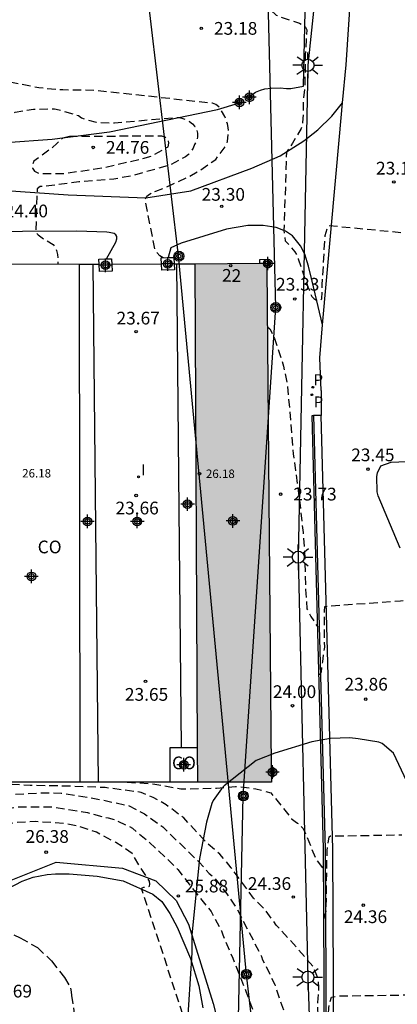
# Model space of a CAD drawing. Units: metres. Extents: x 578894 to 579244, y 4790540 to 4790790.
# Drawn here: x 579119 to 579141, y 4790679 to 4790737 of the extents above; entities that cross this region are included whole.
import ezdxf
from ezdxf.enums import TextEntityAlignment as Align

# ---------------------------------------------------------------- set-up
doc = ezdxf.new("R2010")
doc.units = ezdxf.units.M
doc.header["$MEASUREMENT"] = 0
doc.linetypes.add('TRAZOS_NORMALES', pattern=[0.75, 0.5, -0.25])
for name, color, linetype in [('020194', 31, 'TRAZOS_NORMALES'), ('020195', 30, 'TRAZOS_NORMALES'), ('020204', 9, 'Continuous'), ('020308', 9, 'Continuous'), ('050102', 4, 'Continuous'), ('060102', 9, 'Continuous'), ('060108', 9, 'Continuous'), ('060110', 9, 'Continuous'), ('060124', 9, 'Continuous'), ('060134', 9, 'Continuous'), ('060145', 9, 'Continuous'), ('070105', 6, 'Continuous'), ('070106', 6, 'Continuous'), ('070108', 9, 'Continuous'), ('070110', 9, 'Continuous'), ('070114', 9, 'Continuous'), ('080107', 9, 'Continuous'), ('080201', 9, 'Continuous'), ('080202', 9, 'Continuous'), ('080301', 9, 'Continuous'), ('080303', 9, 'Continuous'), ('080308', 9, 'Continuous'), ('090217', 9, 'Continuous'), ('100106', 63, 'Continuous'), ('210205', 4, 'Continuous'), ('210305', 4, 'Continuous'), ('220104', 9, 'Continuous'), ('250206', 9, 'Continuous'), ('270204', 9, 'Continuous'), ('270304', 9, 'Continuous'), ('990502', 254, 'Continuous'), ('C_Edificios', 5, 'Continuous'), ('Centroides', 1, 'Continuous')]:
    doc.layers.add(name, color=color, linetype=linetype)
doc.layers.add('080111', color=7, linetype='Continuous', lineweight=30)
doc.styles.add('ARIAL', font='arial.ttf', dxfattribs={"height": 1})
doc.styles.add('ARIALI', font='ariali.ttf', dxfattribs={"height": 1})
doc.styles.add('ROMANS', font='romans__.ttf', dxfattribs={"height": 1})
doc.styles.get("Standard").update_dxf_attribs({"font": 'arial.ttf'})

# ---------------------------------------------------------------- blocks, each defined once
blk = doc.blocks.new('Centroide')
for points in [[(0.402, 0), (-0.402, 0)], [(0, -0.402), (0, 0.402)]]:
    blk.add_lwpolyline(points)
for radius in [0.256, 0.159]:
    blk.add_circle((0, 0), radius)
blk = doc.blocks.new('COTAPU')
blk.add_circle((0, 0), 0.075)
blk = doc.blocks.new('BloquePortal')
blk.add_circle((0, 0), 0.075)
at = {"flags": 5}
blk.add_attdef('INDICE', text='', height=0.75, dxfattribs=at).set_placement((0, 0), align=Align.MIDDLE_CENTER)
blk = doc.blocks.new('PUNTO')
blk.add_circle((0, 0), 0.075)
blk = doc.blocks.new('FAROLA')
for p, q in [((0, 0.355), (0, 0.755)), ((-0.355, 0), (-0.895, 0)), ((-0.63, 0.51), (-0.255, 0.245)), ((0.605, 0.49), (0.276, 0.223)), ((0.355, 0), (0.855, 0)), ((-0.65, -0.52), (-0.255, -0.24)), ((0, -0.355), (0, -0.755)), ((0.585, -0.52), (0.256, -0.246))]:
    blk.add_line(p, q)
blk.add_circle((0, 0), 0.355)
blk = doc.blocks.new('REIND')
blk.add_circle((0, 0), 0.055)
blk = doc.blocks.new('PLUVI3')
blk.add_circle((0, 0), 0.055)
blk = doc.blocks.new('POSTEM')
for radius in [0.29, 0.21, 0.12]:
    blk.add_circle((0, 0), radius)

msp = doc.modelspace()

# ---------------------------------------------------------------- hatches: boundary and pattern name
at = {"layer": '990502'}
msp.add_hatch(color=256, dxfattribs=at).paths.add_polyline_path([(579133.602, 4790723.008), (579129.379, 4790722.977), (579129.529, 4790692.417), (579133.875, 4790692.42)], flags=0)

# ---------------------------------------------------------------- linework, layer by layer
at = {"layer": '020194', "flags": 128}
for points, elevation in [([(579076.283, 4790790.392), (579076.842, 4790788.284), (579077.898, 4790786.146), (579078.42, 4790785.324), (579079.812, 4790783.482), (579080.488, 4790782.58), (579082.216, 4790780.87), (579082.532, 4790780.564), (579083.99, 4790778.852), (579085.615, 4790777.11), (579087.215, 4790775.218), (579088.781, 4790773.5), (579089.427, 4790772.66), (579090.045, 4790771.996), (579090.169, 4790771.818), (579090.305, 4790771.658), (579090.415, 4790771.44), (579091.619, 4790769.455), (579092.009, 4790768.757), (579092.163, 4790768.233), (579092.279, 4790767.129), (579092.231, 4790765.891), (579091.721, 4790763.649), (579091.551, 4790762.533), (579091.553, 4790760.263), (579091.919, 4790758.055), (579092.257, 4790755.727), (579092.693, 4790753.321), (579093.173, 4790751.083), (579093.581, 4790748.769), (579093.951, 4790746.559), (579094.249, 4790744.211), (579094.454, 4790743.011), (579094.748, 4790740.683), (579094.95, 4790739.645), (579095.77, 4790737.443), (579096.224, 4790736.515), (579097.25, 4790735.007), (579097.93, 4790734.151), (579098.084, 4790734.021), (579098.252, 4790733.911), (579098.788, 4790733.493), (579098.99, 4790733.387), (579100.396, 4790732.959), (579101.396, 4790732.753), (579103.314, 4790732.235), (579103.508, 4790732.117), (579103.674, 4790731.987), (579103.974, 4790731.697), (579104.106, 4790731.523), (579104.208, 4790731.323), (579104.286, 4790731.117), (579104.404, 4790730.697), (579104.422, 4790730.489), (579104.422, 4790729.439), (579104.45, 4790729.239), (579104.45, 4790728.341), (579103.446, 4790725.753), (579103.574, 4790725.587), (579103.742, 4790725.471), (579103.948, 4790725.383), (579104.09, 4790725.217), (579104.122, 4790725.007), (579104.048, 4790724.818), (579103.876, 4790724.68), (579103.678, 4790724.618), (579103.276, 4790724.526), (579102.706, 4790724.33), (579102.554, 4790724.154), (579102.442, 4790723.98), (579102.368, 4790723.792), (579102.22, 4790722.94), (579101.85, 4790720.826), (579101.294, 4790718.662), (579100.91, 4790716.374), (579100.488, 4790714.004), (579099.938, 4790711.762), (579099.592, 4790710.18), (579099.196, 4790709.114), (579098.624, 4790708.162), (579098.272, 4790707.546), (579098.234, 4790707.346), (579098.156, 4790707.156), (579097.812, 4790706.016), (579097.64, 4790704.672), (579097.574, 4790703.55), (579097.658, 4790702.43), (579097.83, 4790701.348), (579098.169, 4790700.244), (579098.275, 4790700.042), (579098.395, 4790699.86), (579099.081, 4790698.966), (579099.679, 4790698.3), (579101.529, 4790696.968), (579101.745, 4790696.892), (579102.135, 4790696.718), (579102.879, 4790696.2), (579104.195, 4790695.052), (579104.369, 4790694.906), (579105.229, 4790694.306), (579105.373, 4790694.166), (579105.495, 4790693.982), (579105.813, 4790693.668), (579106.411, 4790693.348), (579107.883, 4790692.914), (579110.033, 4790692.788), (579111.961, 4790692.698), (579112.169, 4790692.69), (579112.369, 4790692.63), (579112.537, 4790692.52), (579112.691, 4790692.344), (579113.103, 4790691.792), (579113.475, 4790690.758), (579113.627, 4790690.616), (579113.801, 4790690.486), (579114.015, 4790690.358), (579114.203, 4790690.278), (579114.439, 4790690.216), (579115.491, 4790690.084), (579115.733, 4790690.112), (579117.633, 4790690.72), (579118.783, 4790690.946), (579120.907, 4790690.966), (579123.017, 4790690.626), (579124.023, 4790690.34), (579124.247, 4790690.3), (579124.651, 4790690.198), (579125.674, 4790689.706), (579125.694, 4790689.676), (579126.521, 4790689.007), (579127.889, 4790687.733), (579128.346, 4790687.272), (579128.895, 4790686.548), (579130.323, 4790684.789), (579130.933, 4790683.637), (579131.009, 4790683.418), (579131.591, 4790682.035), (579132.389, 4790680.027), (579133.041, 4790678.307), (579133.609, 4790676.821), (579134.28, 4790674.689), (579134.325, 4790674.462), (579134.944, 4790672.275), (579135.476, 4790670.071), (579135.734, 4790668.696), (579136.081, 4790666.87), (579136.327, 4790665.136), (579136.541, 4790662.918), (579136.776, 4790660.747), (579137.063, 4790658.861), (579137.185, 4790658.232), (579137.275, 4790658.058), (579137.35, 4790657.98), (579137.456, 4790657.926), (579137.555, 4790657.949), (579137.623, 4790658.139), (579137.758, 4790661.106), (579141.276, 4790661.209), (579141.475, 4790661.099)], 25.64), ([(579077.932, 4790790.392), (579078.126, 4790789.864), (579079.096, 4790787.692), (579080.288, 4790785.66), (579080.904, 4790784.66), (579082.236, 4790782.99), (579083.638, 4790781.292), (579085.242, 4790779.49), (579085.862, 4790778.614), (579086.019, 4790778.474), (579086.431, 4790777.958), (579086.581, 4790777.804), (579088.037, 4790776.02), (579089.509, 4790774.112), (579090.533, 4790772.8), (579090.913, 4790772.374), (579092.003, 4790770.86), (579092.621, 4790770.008), (579092.927, 4790769.396), (579093.165, 4790768.417), (579093.283, 4790767.215), (579093.159, 4790765.067), (579093.033, 4790763.983), (579093.033, 4790761.607), (579093.265, 4790759.303), (579093.631, 4790756.943), (579094.215, 4790754.549), (579094.447, 4790753.007), (579094.721, 4790751.669), (579095.047, 4790750.631), (579095.379, 4790748.349), (579095.645, 4790746.147), (579095.79, 4790743.959), (579095.814, 4790742.781), (579095.988, 4790741.223), (579096.654, 4790738.953), (579097.142, 4790737.815), (579097.856, 4790736.537), (579098.718, 4790735.521), (579099.382, 4790734.893), (579099.984, 4790734.465), (579100.608, 4790734.153), (579101.208, 4790733.771), (579102.47, 4790733.461), (579104.59, 4790732.969), (579104.792, 4790732.961), (579106.158, 4790732.555), (579108.25, 4790731.733), (579108.47, 4790731.697), (579109.708, 4790731.183), (579110.05, 4790730.939), (579110.174, 4790730.757), (579110.274, 4790730.555), (579110.33, 4790730.355), (579110.348, 4790730.129), (579110.284, 4790729.142), (579110.032, 4790728.438), (579109.429, 4790727.835), (579109.091, 4790727.612), (579108.224, 4790725.068), (579108.525, 4790724.718), (579109.027, 4790724.416), (579109.128, 4790724.064), (579108.808, 4790722.779), (579108.308, 4790721.768), (579107.75, 4790720.826), (579107.082, 4790719.978), (579106.278, 4790719.224), (579104.88, 4790717.596), (579104.64, 4790717.232), (579104.42, 4790715.934), (579103.956, 4790713.674), (579103.406, 4790711.64), (579102.562, 4790709.602), (579102.346, 4790708.988), (579101.452, 4790707.256), (579101.362, 4790707.072), (579101.044, 4790706.03), (579100.792, 4790705.388), (579100.734, 4790705.17), (579100.619, 4790703.902), (579100.609, 4790703.224), (579100.649, 4790702.578), (579100.701, 4790702.378), (579100.771, 4790702.182), (579100.971, 4790701.788), (579101.099, 4790701.63), (579101.725, 4790701.036), (579102.463, 4790700.648), (579102.655, 4790700.58), (579103.183, 4790700.248), (579103.753, 4790699.962), (579103.943, 4790699.884), (579105.187, 4790699.602), (579106.011, 4790699.36), (579106.923, 4790698.87), (579107.393, 4790698.182), (579107.761, 4790696.914), (579107.947, 4790695.87), (579108.017, 4790694.276), (579108.179, 4790694.15), (579108.357, 4790694.054), (579109.599, 4790693.652), (579110.709, 4790693.326), (579111.129, 4790693.236), (579111.323, 4790693.172), (579112.411, 4790692.962), (579113.537, 4790692.888), (579113.955, 4790692.816), (579114.129, 4790692.714), (579114.275, 4790692.556), (579114.323, 4790692.352), (579114.321, 4790692.136), (579114.279, 4790691.926), (579114.257, 4790691.702), (579114.257, 4790691.49), (579114.323, 4790691.286), (579114.475, 4790691.13), (579114.683, 4790691.032), (579114.891, 4790690.974), (579115.105, 4790690.97), (579115.535, 4790691.01), (579116.731, 4790691.404), (579116.947, 4790691.48), (579118.117, 4790691.678), (579120.343, 4790691.784), (579121.461, 4790691.772), (579123.823, 4790691.382), (579125.321, 4790691.054), (579125.399, 4790691.052), (579126.382, 4790690.549), (579127.46, 4790689.779), (579129.612, 4790687.701), (579130.202, 4790687.023), (579130.388, 4790686.891), (579130.524, 4790686.741), (579131.24, 4790685.831), (579131.844, 4790684.941), (579132.898, 4790682.899), (579133.288, 4790682.139), (579133.352, 4790681.933), (579133.48, 4790681.717), (579134.072, 4790680.489), (579134.582, 4790678.987), (579134.786, 4790678.601), (579135.168, 4790677.181), (579135.45, 4790676.095), (579135.466, 4790675.885), (579135.694, 4790674.515), (579136.112, 4790672.185), (579136.206, 4790671.531), (579136.522, 4790669.576), (579136.652, 4790669.309), (579136.731, 4790669.208), (579136.85, 4790669.137)], 25.14), ([(579086.799, 4790790.392), (579087.444, 4790788.872), (579088.338, 4790786.88), (579089.026, 4790785.538), (579089.438, 4790784.386), (579090.245, 4790782.93), (579091.401, 4790781.072), (579092.009, 4790780.166), (579092.733, 4790778.766), (579093.895, 4790776.764), (579094.717, 4790774.968), (579094.813, 4790774.34), (579094.759, 4790772.004), (579094.993, 4790770.942), (579095.771, 4790768.892), (579096.631, 4790766.794), (579097.125, 4790765.688), (579097.441, 4790764.739), (579098.393, 4790762.757), (579099.265, 4790760.723), (579099.771, 4790759.581), (579100.635, 4790757.281), (579101.107, 4790755.671), (579101.715, 4790753.389), (579102.314, 4790751.043), (579102.816, 4790749.089), (579103.348, 4790746.797), (579103.694, 4790744.337), (579103.702, 4790741.983), (579103.516, 4790739.921), (579103.372, 4790738.795), (579103.316, 4790737.671), (579103.352, 4790736.511), (579103.54, 4790735.901), (579104.146, 4790735.045), (579104.322, 4790734.923), (579105.378, 4790734.437), (579105.642, 4790734.371), (579106.688, 4790734.211), (579108.34, 4790734.115), (579109.674, 4790733.841), (579110.952, 4790733.259), (579111.868, 4790732.819), (579114.016, 4790732.217), (579116.162, 4790731.651), (579116.66, 4790731.613), (579117.832, 4790731.651), (579118.762, 4790731.913), (579119.828, 4790732.093), (579121.084, 4790732.105), (579121.347, 4790732.051), (579122.501, 4790731.709), (579122.665, 4790731.587), (579122.855, 4790731.511), (579123.525, 4790731.323), (579124.625, 4790731.279), (579126.711, 4790731.469), (579128.443, 4790731.605), (579128.657, 4790731.545), (579128.847, 4790731.467), (579129.047, 4790731.361), (579129.215, 4790731.227), (579129.363, 4790731.071), (579129.459, 4790730.889), (579129.509, 4790730.683), (579129.513, 4790730.453), (579129.463, 4790730.207), (579129.347, 4790730.013), (579129.253, 4790729.797), (579129.127, 4790729.577), (579128.987, 4790729.421), (579128.801, 4790729.281), (579127.853, 4790728.785), (579125.741, 4790728.185), (579124.577, 4790727.963), (579122.509, 4790727.799), (579120.737, 4790727.571), (579120.223, 4790727.523), (579120.059, 4790727.391), (579120.051, 4790727.369), (579119.965, 4790724.827), (579120.115, 4790724.689), (579120.467, 4790724.423), (579120.997, 4790724.109), (579121.125, 4790723.945), (579121.203, 4790723.757), (579121.251, 4790723.517), (579121.271, 4790723.299), (579121.271, 4790722.956)], 24.14), ([(579127.491, 4790723.326), (579127.3, 4790723.443), (579127.014, 4790723.737), (579126.427, 4790726.773), (579126.521, 4790726.964), (579126.679, 4790727.088), (579127.058, 4790727.265), (579127.627, 4790727.477), (579128.959, 4790728.087), (579129.684, 4790728.501), (579130.588, 4790729.126), (579131.097, 4790729.792), (579131.209, 4790729.979), (579131.293, 4790730.179), (579131.342, 4790730.804), (579131.325, 4790731.007), (579131.283, 4790731.229), (579131.136, 4790731.648), (579130.783, 4790732.227), (579130.605, 4790732.36), (579130.397, 4790732.436), (579123.458, 4790733.193), (579121.559, 4790733.223), (579120.151, 4790733.339), (579118.399, 4790733.693), (579117.391, 4790734.075), (579116.357, 4790734.663), (579116.139, 4790734.811), (579115.025, 4790735.397), (579114.821, 4790735.481), (579114.611, 4790735.507), (579113.793, 4790735.777), (579113.349, 4790735.911), (579112.307, 4790736.377), (579112.113, 4790736.485), (579111.929, 4790736.629), (579111.781, 4790736.787), (579111.439, 4790737.317), (579111.121, 4790738.189), (579110.915, 4790739.287), (579110.877, 4790740.511), (579110.961, 4790741.651), (579111.199, 4790742.721), (579111.277, 4790742.913), (579112.083, 4790744.273), (579112.215, 4790744.489), (579113.043, 4790745.387), (579113.405, 4790745.669), (579115.417, 4790746.887), (579115.585, 4790746.997), (579116.245, 4790747.653), (579116.381, 4790747.815), (579116.559, 4790748.177), (579116.797, 4790749.465), (579116.831, 4790750.597), (579116.765, 4790751.79), (579116.635, 4790752.39), (579116.573, 4790752.596), (579115.485, 4790754.578), (579114.815, 4790755.792), (579113.529, 4790757.422), (579113.379, 4790757.574), (579112.265, 4790758.46), (579111.323, 4790759.374), (579109.677, 4790760.934), (579108.192, 4790762.306), (579107.318, 4790763.058), (579106.364, 4790763.684), (579105.508, 4790764.346), (579104.256, 4790765.522), (579103.414, 4790766.284), (579102.68, 4790767.056), (579102.024, 4790767.868), (579101.89, 4790768.068), (579101.604, 4790768.428), (579100.488, 4790770.456), (579099.7, 4790772.476), (579099.272, 4790773.438), (579098.862, 4790774.57), (579098.362, 4790775.676), (579097.87, 4790776.558), (579097.75, 4790776.736), (579097.62, 4790776.896), (579097.458, 4790777.054), (579097.288, 4790777.166), (579096.428, 4790778.252), (579095.124, 4790779.838), (579093.58, 4790781.458), (579093.426, 4790781.63), (579092.956, 4790782.476), (579092.212, 4790784.628), (579091.649, 4790786.746), (579091.135, 4790788.926), (579090.822, 4790790.392)], 23.64), ([(579094.08, 4790790.392), (579094.092, 4790790.33), (579094.339, 4790789.112), (579094.661, 4790788.048), (579095.549, 4790786.054), (579096.695, 4790784.168), (579097.443, 4790783.22), (579098.275, 4790782.382), (579099.013, 4790781.786), (579100.663, 4790780.54), (579102.423, 4790779.286), (579104.447, 4790778.05), (579104.813, 4790777.79), (579104.957, 4790777.612), (579105.057, 4790777.434), (579105.139, 4790777.25), (579105.213, 4790777.012), (579105.255, 4790776.812), (579105.303, 4790776.338), (579105.261, 4790775.848), (579104.971, 4790774.794), (579104.813, 4790774.244), (579104.701, 4790773.17), (579104.705, 4790772.084), (579104.741, 4790771.814), (579104.807, 4790771.536), (579104.897, 4790771.296), (579105.377, 4790770.274), (579105.797, 4790769.642), (579105.971, 4790769.456), (579106.153, 4790769.294), (579106.989, 4790768.738), (579108.079, 4790768.134), (579109.227, 4790767.628), (579110.335, 4790767.254), (579112.498, 4790766.88), (579114.79, 4790766.654), (579117.098, 4790766.344), (579119.184, 4790766.04), (579120.456, 4790765.874), (579121.638, 4790765.592), (579123.906, 4790764.826), (579126.018, 4790763.868), (579126.13, 4790763.688), (579126.802, 4790762.826), (579127.938, 4790761.096), (579129.064, 4790759.154), (579129.568, 4790758.162), (579129.968, 4790757.152), (579130.228, 4790756.112), (579130.376, 4790755.074), (579130.39, 4790752.674), (579130.356, 4790750.626), (579130.336, 4790748.318), (579130.346, 4790746.056), (579130.584, 4790744.844), (579130.879, 4790743.874), (579131.779, 4790741.91), (579132.869, 4790739.383), (579133.351, 4790738.421), (579133.501, 4790738.241), (579134.151, 4790737.641), (579134.335, 4790737.553), (579135.533, 4790737.153), (579135.725, 4790737.051), (579135.885, 4790736.929), (579135.962, 4790736.761), (579135.934, 4790736.19), (579135.877, 4790735.311), (579135.849, 4790733.363), (579135.756, 4790732.651), (579135.737, 4790731.546), (579135.71, 4790731.279), (579135.634, 4790730.956), (579135.123, 4790730.082), (579134.764, 4790729.564), (579134.614, 4790724.935), (579134.689, 4790724.322), (579134.835, 4790724.182), (579135.255, 4790723.682), (579135.367, 4790723.484), (579135.457, 4790723.27), (579136.023, 4790721.618), (579136.107, 4790721.436), (579136.257, 4790721.04), (579136.385, 4790720.918), (579136.505, 4790720.846), (579136.703, 4790720.806), (579136.861, 4790720.898), (579136.879, 4790721.726), (579136.999, 4790723.824), (579137.055, 4790724.642), (579137.159, 4790725.046), (579137.211, 4790725.188), (579137.267, 4790725.234), (579143.711, 4790724.61), (579143.847, 4790724.45), (579143.881, 4790724.349)], 23.14), ([(579142.708, 4790653.072), (579142.337, 4790653.018), (579138.765, 4790650.424), (579138.735, 4790650.376), (579138.735, 4790650), (579138.735, 4790649.666), (579138.779, 4790647.912), (579138.769, 4790647.706), (579138.735, 4790647.504), (579138.673, 4790647.454), (579138.571, 4790647.454), (579138.519, 4790647.47), (579138.479, 4790647.528), (579138.443, 4790647.62), (579138.311, 4790648.432), (579138.149, 4790649.666), (579137.935, 4790651.844), (579137.719, 4790653.978), (579137.395, 4790656.3), (579136.951, 4790658.524), (579136.72, 4790659.888), (579136.408, 4790661.732), (579136.078, 4790664.016), (579135.716, 4790665.887), (579135.378, 4790667.987), (579135.158, 4790669.185), (579134.754, 4790671.413), (579134.378, 4790672.991), (579133.81, 4790675.071), (579133.442, 4790676.159), (579133.05, 4790676.917), (579132.936, 4790677.087), (579132.632, 4790677.413), (579132.308, 4790677.715), (579131.924, 4790677.943), (579131.304, 4790678.031), (579131.09, 4790678.027), (579130.258, 4790677.731), (579130.07, 4790677.631), (579129.878, 4790677.551), (579129.596, 4790677.585), (579129.398, 4790677.645), (579129.238, 4790677.767), (579129.094, 4790677.931), (579128.786, 4790678.495), (579128.672, 4790678.661), (579126.232, 4790686.083), (579126.252, 4790686.177), (579126.342, 4790686.225), (579126.448, 4790686.233), (579126.592, 4790686.233), (579126.688, 4790686.279), (579126.694, 4790686.407), (579126.684, 4790686.583), (579126.048, 4790687.526), (579125.664, 4790688.204), (579124.702, 4790688.858), (579123.545, 4790689.454), (579122.481, 4790689.82), (579121.675, 4790689.972), (579119.925, 4790690.086), (579118.845, 4790690.034), (579117.709, 4790689.838), (579116.249, 4790689.444), (579114.717, 4790689.068), (579114.069, 4790688.938), (579113.855, 4790688.938), (579113.631, 4790688.966), (579113.445, 4790689.078), (579113.245, 4790689.172), (579113.055, 4790689.294), (579112.897, 4790689.44), (579112.877, 4790689.468), (579112.743, 4790689.624), (579112.573, 4790689.882), (579112.297, 4790690.2), (579111.333, 4790691.022), (579110.415, 4790691.716), (579109.825, 4790692.034), (579108.761, 4790692.386), (579108.145, 4790692.508), (579105.969, 4790692.686), (579103.861, 4790692.976), (579103.441, 4790693.064), (579102.837, 4790693.332), (579101.959, 4790693.926), (579101.363, 4790694.51), (579099.429, 4790695.758), (579099.019, 4790695.972), (579098.469, 4790696.344), (579097.731, 4790697.114), (579097.491, 4790697.438), (579096.981, 4790698.442), (579096.65, 4790699.602), (579096.316, 4790702.06), (579096.166, 4790704.456), (579096.058, 4790706.784), (579096.06, 4790707.85), (579096.162, 4790708.946), (579096.228, 4790709.184), (579096.69, 4790710.19), (579096.822, 4790710.626), (579096.898, 4790711.076), (579096.938, 4790713.242), (579096.938, 4790715.518), (579096.906, 4790716.688), (579096.868, 4790716.906), (579097.322, 4790718.714), (579097.76, 4790719.994), (579097.99, 4790720.938), (579098.72, 4790723.078), (579099.208, 4790724.398), (579099.346, 4790724.596), (579100.398, 4790725.414), (579100.56, 4790725.584), (579100.648, 4790725.764), (579100.626, 4790725.978), (579098.914, 4790726.64), (579099.53, 4790729.725), (579099.722, 4790729.793), (579100.504, 4790730.137), (579100.684, 4790730.261), (579100.828, 4790730.401), (579100.948, 4790730.577), (579100.996, 4790730.775), (579100.996, 4790731.009), (579100.94, 4790731.215), (579100.68, 4790731.545), (579100.52, 4790731.699), (579100.34, 4790731.827), (579099.292, 4790732.247), (579098.18, 4790732.545), (579097.96, 4790732.637), (579097.196, 4790733.153), (579096.522, 4790733.899), (579095.936, 4790734.781), (579095.334, 4790735.851), (579094.454, 4790737.875), (579094.024, 4790739.249), (579093.766, 4790741.211), (579093.493, 4790743.375), (579093.123, 4790745.699), (579092.617, 4790748.071), (579092.081, 4790750.361), (579091.745, 4790751.787), (579091.681, 4790751.983), (579091.409, 4790753.901), (579091.121, 4790756.097), (579090.861, 4790758.147), (579090.705, 4790760.385), (579090.781, 4790762.543), (579090.965, 4790764.617), (579091.037, 4790765.069), (579091.097, 4790765.305), (579091.269, 4790767.487), (579091.233, 4790767.893), (579091.137, 4790768.291), (579090.617, 4790769.579), (579090.077, 4790770.529), (579088.913, 4790772.166), (579087.541, 4790773.658), (579085.973, 4790775.444), (579085.203, 4790776.288)], 26.14), ([(579133.636, 4790719.253), (579133.78, 4790719.148), (579133.878, 4790718.968), (579134.055, 4790718.569), (579134.597, 4790716.933), (579134.817, 4790715.825), (579135.027, 4790713.562), (579135.166, 4790711.761), (579135.478, 4790709.428), (579135.75, 4790707.129), (579135.831, 4790706.07), (579135.892, 4790703.774), (579135.969, 4790702.623), (579136.198, 4790702.188), (579136.606, 4790701.548)], 23.64), ([(579136.68, 4790698.785), (579136.756, 4790698.77), (579136.826, 4790698.913), (579136.904, 4790699.511), (579137.02, 4790700.363), (579137.006, 4790702.472), (579137.027, 4790702.778), (579141.496, 4790703.107), (579141.65, 4790703.132)], 23.64), ([(579125.355, 4790692.413), (579126.99, 4790692.303), (579128.532, 4790692.009), (579130.629, 4790692.062), (579131.765, 4790692.162), (579132.961, 4790692.022), (579133.838, 4790691.782), (579135.066, 4790690.259), (579135.42, 4790689.997), (579135.724, 4790689.705), (579135.83, 4790689.519), (579136.246, 4790688.511), (579136.488, 4790687.905), (579136.962, 4790687.26)], 24.14), ([(579136.977, 4790684.336), (579137.105, 4790684.807), (579137.166, 4790688.381), (579137.28, 4790689.179), (579137.361, 4790689.238), (579141.567, 4790689.305)], 24.14)]:
    msp.add_lwpolyline(points, dxfattribs=dict(at, elevation=elevation))
at = {"layer": '020194', "elevation": 26.64}
msp.add_lwpolyline([(579117.997, 4790683.73), (579119.051, 4790683.24), (579120.07, 4790682.66), (579120.906, 4790681.868), (579121.662, 4790680.886), (579122.022, 4790680.266), (579122.066, 4790680.054), (579122.082, 4790679.84), (579122.257, 4790678.605)], dxfattribs=at)
at = {"layer": '020195', "elevation": 24.64, "flags": 128}
for points in [[(579137.012, 4790677.205), (579136.858, 4790677.45), (579136.645, 4790678.612), (579136.609, 4790679.421), (579136.681, 4790680.302), (579136.627, 4790680.842), (579136.358, 4790681.525), (579135.171, 4790682.874), (579134.165, 4790683.989), (579133.482, 4790684.906), (579132.821, 4790685.567), (579131.51, 4790687.367), (579130.829, 4790688.173), (579129.992, 4790688.899), (579128.702, 4790690.3), (579127.664, 4790691.075), (579126.905, 4790691.504), (579126.188, 4790691.806), (579124.059, 4790692.094), (579121.961, 4790692.172), (579119.647, 4790692.224), (579118.575, 4790692.278), (579117.959, 4790692.376), (579116.757, 4790692.806), (579115.967, 4790693.166), (579115.721, 4790693.246), (579114.971, 4790693.672), (579114.809, 4790693.802), (579114.153, 4790694.666), (579113.991, 4790694.844), (579113.593, 4790695.634), (579113.549, 4790695.832), (579113.373, 4790697.906), (579113.115, 4790699.208), (579113.045, 4790699.408), (579112.731, 4790699.924), (579112.189, 4790700.578), (579112.033, 4790700.72), (579111.709, 4790700.968), (579111.541, 4790701.128), (579111.379, 4790701.252), (579110.565, 4790701.446), (579110.359, 4790701.508), (579110.175, 4790701.606), (579109.721, 4790702.052), (579109.589, 4790702.226), (579109.563, 4790703.268), (579109.595, 4790703.918), (579109.581, 4790704.122), (579109.519, 4790704.33), (579109.397, 4790704.508), (579109.227, 4790704.63), (579108.177, 4790704.878), (579107.069, 4790705.008), (579105.791, 4790705.07), (579105.589, 4790705.09), (579105.397, 4790705.174), (579105.241, 4790705.316), (579105.133, 4790705.496), (579105.061, 4790705.902), (579105.037, 4790706.33), (579105.131, 4790707.416), (579105.395, 4790708.694), (579105.767, 4790709.324), (579106.059, 4790709.92), (579106.165, 4790710.102), (579106.305, 4790710.278), (579106.499, 4790710.39), (579106.585, 4790710.39), (579106.997, 4790709.938), (579107.119, 4790709.758), (579107.269, 4790709.62), (579107.451, 4790709.502), (579107.631, 4790709.41), (579107.843, 4790709.348), (579108.057, 4790709.338), (579108.279, 4790709.35), (579108.481, 4790709.4), (579108.671, 4790709.47), (579108.855, 4790709.562), (579109.385, 4790709.998), (579109.541, 4790710.152), (579110.733, 4790712.168), (579111.157, 4790713.212), (579111.609, 4790714.752), (579112.305, 4790716.906), (579112.569, 4790718.096), (579112.617, 4790718.3), (579113.485, 4790719.267), (579114.117, 4790720.181), (579114.297, 4790720.553), (579114.429, 4790720.951), (579114.687, 4790722.011), (579114.732, 4790724.407), (579114.732, 4790724.931), (579114.962, 4790727.511), (579115.372, 4790727.927), (579115.5, 4790728.109), (579115.586, 4790728.301), (579115.638, 4790729.131), (579115.636, 4790729.359), (579115.6, 4790729.593), (579115.55, 4790729.797), (579115.476, 4790729.997), (579114.876, 4790730.959), (579114.712, 4790731.083), (579112.582, 4790731.491), (579110.276, 4790731.989), (579110.074, 4790732.057), (579109.688, 4790732.313), (579109.506, 4790732.461), (579109.206, 4790732.829), (579109.072, 4790733.055), (579108.412, 4790733.675), (579108.252, 4790733.805), (579108.05, 4790733.919), (579107.818, 4790733.983), (579105.776, 4790734.019), (579104.642, 4790733.911), (579103.248, 4790733.899), (579102.154, 4790734.255), (579101.182, 4790734.907), (579100.36, 4790735.683), (579099.67, 4790736.569), (579098.892, 4790737.469), (579098.332, 4790738.511), (579097.79, 4790739.837), (579097.282, 4790742.069), (579097.092, 4790743.649), (579097.092, 4790745.935), (579097.093, 4790746.96)], [(579121.961, 4790730.473), (579121.565, 4790730.377), (579121.389, 4790730.257), (579121.239, 4790730.089), (579120.929, 4790729.797), (579119.859, 4790729.023), (579119.781, 4790728.827), (579119.781, 4790728.609), (579119.895, 4790728.427), (579120.095, 4790728.333), (579120.315, 4790728.295), (579121.665, 4790728.299), (579124.015, 4790728.655), (579126.157, 4790729.149), (579126.821, 4790729.341), (579127.789, 4790729.877), (579127.819, 4790730.083), (579127.783, 4790730.297), (579127.607, 4790730.437), (579127.407, 4790730.489), (579127.207, 4790730.503), (579124.923, 4790730.489), (579121.961, 4790730.473)], [(579137.02, 4790675.779), (579137.111, 4790675.905), (579137.213, 4790677.054), (579137.198, 4790677.849), (579137.272, 4790679.113), (579137.31, 4790679.388), (579137.419, 4790679.745), (579137.86, 4790679.807), (579141.862, 4790679.869)]]:
    msp.add_lwpolyline(points, dxfattribs=at)
at = {"layer": '050102', "flags": 128}
msp.add_lwpolyline([(579137.591, 4790669.098), (579137.494, 4790688.466), (579136.812, 4790714.025), (579136.359, 4790714.025), (579137.041, 4790688.466), (579137.138, 4790669.122)], dxfattribs=at)
at = {"layer": '060102', "flags": 128}
msp.add_lwpolyline([(579136.817, 4790715.508), (579136.812, 4790714.025)], dxfattribs=at)
at = {"layer": '060108', "flags": 128}
msp.add_lwpolyline([(579137.053, 4790669.127), (579136.956, 4790688.467), (579136.274, 4790714.026), (579136.359, 4790714.025)], dxfattribs=at)
at = {"layer": '060110', "flags": 128}
for points in [[(579124.146, 4790723.258), (579124.686, 4790724.249), (579124.762, 4790724.443), (579124.762, 4790724.577), (579124.696, 4790724.687), (579124.592, 4790724.755), (579124.3, 4790724.813), (579124.156, 4790724.839), (579122.388, 4790724.897), (579115.964, 4790724.859), (579110.713, 4790725.023), (579107.539, 4790725.081), (579102.479, 4790725.874), (579098.137, 4790726.976), (579096.591, 4790727.424), (579095.071, 4790728.13), (579093.633, 4790729.036), (579090.277, 4790731.994), (579087.354, 4790734.714), (579082.972, 4790738.924)], [(579087.278, 4790738.313), (579090.907, 4790734.716), (579094.689, 4790731.834), (579097.733, 4790730.251), (579101.503, 4790728.981), (579105.945, 4790728.031), (579110.061, 4790727.511), (579114.125, 4790727.455), (579117.954, 4790727.307), (579121.876, 4790727.039), (579126.461, 4790726.856), (579129.116, 4790727.283), (579132.722, 4790728.616), (579134.398, 4790729.33), (579135.798, 4790730.223), (579136.613, 4790730.866), (579137.446, 4790731.674), (579138.078, 4790732.461)], [(579136.884, 4790719.381), (579136.274, 4790721.955), (579136.066, 4790722.834), (579135.844, 4790723.533), (579135.594, 4790724.027), (579135.116, 4790724.631), (579134.7, 4790724.901), (579134.148, 4790725.118), (579133.393, 4790725.236), (579132.477, 4790725.241), (579131.222, 4790725.007), (579128.543, 4790724.183), (579127.944, 4790723.907), (579127.782, 4790723.338)], [(579115.066, 4790678.933), (579114.94, 4790680.105), (579114.906, 4790680.655), (579115.02, 4790681.898), (579115.39, 4790683.228), (579115.65, 4790683.694), (579116.048, 4790684.264), (579117.294, 4790685.482), (579118.31, 4790686.132), (579119.17, 4790686.568), (579119.824, 4790686.802), (579120.648, 4790686.968), (579121.126, 4790687.006), (579121.946, 4790687.004), (579123.597, 4790686.87), (579125.135, 4790686.592), (579126.877, 4790685.816), (579127.41, 4790685.369), (579127.872, 4790684.672), (579128.319, 4790683.859), (579129.092, 4790682.015), (579129.59, 4790680.399), (579129.824, 4790679.111)]]:
    msp.add_lwpolyline(points, dxfattribs=at)
at = {"layer": '060124', "flags": 128}
for points in [[(579133.198, 4790723.005), (579133.187, 4790723.227), (579133.711, 4790723.251), (579133.735, 4790722.727), (579133.605, 4790722.721)], [(579133.872, 4790692.745), (579134.014, 4790692.749), (579133.999, 4790693.269), (579133.868, 4790693.265)]]:
    msp.add_lwpolyline(points, dxfattribs=at)
at = {"layer": '060134', "flags": 128}
for points in [[(579138.078, 4790732.461), (579138.286, 4790734.707), (579139.153, 4790747.788), (579138.94, 4790756.517), (579138.759, 4790765.596), (579138.448, 4790776.161), (579137.841, 4790790.391)], [(579136.884, 4790719.381), (579137.894, 4790730.478), (579138.078, 4790732.461)], [(579136.817, 4790715.508), (579136.736, 4790717.434), (579136.884, 4790719.381)]]:
    msp.add_lwpolyline(points, dxfattribs=at)
at = {"layer": '060145', "flags": 128}
for points in [[(579123.347, 4790722.948), (579123.499, 4790707.47), (579123.648, 4790692.412)], [(579128.271, 4790722.97), (579128.414, 4790708.479), (579128.551, 4790694.442)]]:
    msp.add_lwpolyline(points, dxfattribs=at)
at = {"layer": '070105', "flags": 128}
for points in [[(579122.538, 4790722.953), (579123.347, 4790722.948)], [(579123.347, 4790722.948), (579123.71, 4790722.945)], [(579128.137, 4790722.969), (579128.271, 4790722.97)], [(579128.271, 4790722.97), (579129.379, 4790722.977)], [(579123.648, 4790692.412), (579122.564, 4790692.411)], [(579127.887, 4790692.415), (579123.648, 4790692.412)], [(579129.529, 4790692.417), (579127.887, 4790692.415)]]:
    msp.add_lwpolyline(points, dxfattribs=at)
at = {"layer": '070106', "flags": 128}
msp.add_lwpolyline([(579127.392, 4790722.951), (579124.455, 4790722.941)], dxfattribs=at)
at = {"layer": '070108', "flags": 128}
for points in [[(579132.618, 4790732.853), (579132.937, 4790733.088), (579133.227, 4790733.208), (579133.481, 4790733.282), (579133.867, 4790733.334), (579134.389, 4790733.346), (579134.757, 4790733.312), (579135.025, 4790733.316), (579135.769, 4790733.437), (579136.03, 4790744.931), (579133.904, 4790776.769)], [(579112.94, 4790727.997), (579115.54, 4790727.821), (579116.276, 4790728.929), (579116.996, 4790729.649), (579117.282, 4790729.855), (579117.67, 4790729.997), (579118.208, 4790730.119), (579120.943, 4790730.327), (579124.321, 4790730.753), (579130.699, 4790732.08), (579131.933, 4790732.452)], [(579114.025, 4790682.047), (579115.329, 4790683.946), (579116.265, 4790684.916), (579118.127, 4790686.482), (579121.177, 4790687.686), (579125.088, 4790687.348), (579127.06, 4790686.586), (579128.26, 4790685.426), (579128.974, 4790684.034), (579130.434, 4790679.369), (579131.536, 4790675.093), (579130.446, 4790674.695)]]:
    msp.add_lwpolyline(points, dxfattribs=at)
at = {"layer": '070110', "flags": 128}
for points in [[(579132.659, 4790732.752), (579132.548, 4790732.706), (579132.499, 4790732.826), (579132.61, 4790732.872), (579132.659, 4790732.752)], [(579132.065, 4790732.446), (579131.954, 4790732.4), (579131.905, 4790732.52), (579132.016, 4790732.566), (579132.065, 4790732.446)]]:
    msp.add_lwpolyline(points, dxfattribs=at)
at = {"layer": '070114', "flags": 128}
for points in [[(579123.71, 4790722.945), (579123.698, 4790723.24), (579124.146, 4790723.258)], [(579123.726, 4790722.511), (579123.71, 4790722.945)], [(579124.455, 4790722.941), (579124.47, 4790722.54), (579123.726, 4790722.511)], [(579124.146, 4790723.258), (579124.442, 4790723.269), (579124.455, 4790722.941)], [(579127.392, 4790722.951), (579127.378, 4790723.322), (579127.782, 4790723.338)], [(579127.406, 4790722.593), (579127.392, 4790722.951)], [(579128.137, 4790722.969), (579128.15, 4790722.622), (579127.406, 4790722.593)], [(579127.782, 4790723.338), (579128.122, 4790723.351), (579128.137, 4790722.969)]]:
    msp.add_lwpolyline(points, dxfattribs=at)
at = {"layer": '080107', "flags": 128}
for points in [[(579118.532, 4790722.963), (579122.538, 4790722.953)], [(579122.538, 4790722.953), (579122.564, 4790692.411)], [(579128.551, 4790694.442), (579127.888, 4790694.442), (579127.887, 4790692.415)], [(579129.519, 4790694.442), (579128.551, 4790694.442)], [(579122.564, 4790692.411), (579118.558, 4790692.408)]]:
    msp.add_lwpolyline(points, dxfattribs=at).dxf.unprotected_set("ltscale", 0)
at = {"layer": '080111', "flags": 128}
for points in [[(579129.379, 4790722.977), (579133.198, 4790723.005)], [(579129.519, 4790694.442), (579129.379, 4790722.977)], [(579133.198, 4790723.005), (579133.602, 4790723.008)], [(579133.602, 4790723.008), (579133.605, 4790722.721)], [(579133.605, 4790722.721), (579133.868, 4790693.265)], [(579129.529, 4790692.417), (579129.519, 4790694.442)], [(579133.868, 4790693.265), (579133.872, 4790692.745)], [(579133.872, 4790692.745), (579133.875, 4790692.42), (579129.529, 4790692.417)]]:
    msp.add_lwpolyline(points, dxfattribs=at)
at = {"layer": '100106', "color": 63, "flags": 128}
for points in [[(579141.467, 4790706.208), (579140.169, 4790709.288), (579140.113, 4790709.524), (579140.096, 4790710.44), (579140.134, 4790710.652), (579140.338, 4790711.058), (579140.947, 4790711.268), (579141.843, 4790711.32)], [(579138.996, 4790694.963), (579138.506, 4790695.023), (579137.358, 4790694.987), (579136.258, 4790694.795), (579134.072, 4790694.123), (579132.974, 4790693.693), (579131.092, 4790692.197), (579130.922, 4790692.017), (579130.442, 4790691.329), (579130.364, 4790691.145), (579130.054, 4790690.049), (579129.626, 4790687.917), (579129.186, 4790683.411), (579129.186, 4790682.357), (579128.888, 4790677.755)], [(579142.024, 4790692.125), (579141.088, 4790694.115), (579140.41, 4790694.695), (579140.216, 4790694.771), (579138.996, 4790694.963)]]:
    msp.add_lwpolyline(points, dxfattribs=at)
at = {"layer": '220104', "flags": 128}
for points in [[(579137.046, 4790641.215), (579132.403, 4790681.078), (579128.386, 4790723.445), (579124.669, 4790754.938), (579120.732, 4790788.401), (579120.489, 4790790.391)], [(579131.079, 4790638.254), (579132.215, 4790691.593), (579134.135, 4790720.396), (579132.875, 4790770.947), (579132.207, 4790790.391)], [(579135.556, 4790790.391), (579135.803, 4790786.94), (579136.69, 4790771.665), (579137.867, 4790752.342), (579136.035, 4790734.675), (579135.462, 4790705.674), (579136.028, 4790680.919), (579136.887, 4790655.798), (579141.069, 4790631.934), (579149.42, 4790607.508), (579155.353, 4790583.746), (579160.289, 4790562.008), (579166.125, 4790540.397)]]:
    msp.add_lwpolyline(points, dxfattribs=at)

# ---------------------------------------------------------------- block references
at = {"layer": '020204', "rotation": 359.9987685839998}
for p in [(579129.738, 4790736.853, 23.176), (579123.363, 4790729.835, 24.756), (579141.098, 4790727.799, 23.102), (579130.944, 4790726.361, 23.3), (579135.254, 4790720.895, 23.326), (579125.889, 4790718.971, 23.674), (579139.574, 4790710.865, 23.45), (579125.889, 4790709.309, 23.664), (579134.42, 4790709.395, 23.73), (579126.445, 4790698.354, 23.65), (579139.441, 4790697.306, 23.856), (579135.119, 4790696.916, 23.998), (579120.581, 4790688.288, 26.384), (579128.385, 4790685.702, 25.884), (579135.167, 4790685.64, 24.358), (579139.299, 4790685.156, 24.358)]:
    msp.add_blockref('COTAPU', p, dxfattribs=at)
at = {"layer": '080201', "rotation": 359.9987685839998}
msp.add_blockref('PUNTO', (579129.632, 4790710.594, 26.184), dxfattribs=at)
at = {"layer": '080202', "rotation": 359.9987685839998}
msp.add_blockref('BloquePortal', (579131.472, 4790722.862), dxfattribs=at)
at = {"layer": '090217', "rotation": 359.9987685839998}
for p in [(579128.415, 4790723.423), (579134.135, 4790720.397), (579132.215, 4790691.594), (579132.403, 4790681.079)]:
    msp.add_blockref('POSTEM', p, dxfattribs=at)
at = {"layer": '210205', "rotation": 359.9987685839998}
for p in [(579136.27, 4790715.257, 23.254), (579136.324, 4790715.692, 23.309)]:
    msp.add_blockref('PLUVI3', p, dxfattribs=at)
at = {"layer": '250206', "rotation": 359.9987685839998}
for p in [(579136.035, 4790734.675), (579135.462, 4790705.674), (579136.028, 4790680.919)]:
    msp.add_blockref('FAROLA', p, dxfattribs=at)
at = {"layer": '270204', "rotation": 359.9987685839998}
msp.add_blockref('REIND', (579126.042, 4790710.413, 23.632), dxfattribs=at)
at = {"layer": 'C_Edificios', "rotation": 359.9987685839998}
msp.add_blockref('Centroide', (579131.601, 4790707.813), dxfattribs=at)
at = {"layer": 'Centroides', "rotation": 359.9987685839998}
for p in [(579131.987, 4790732.488), (579132.581, 4790732.788), (579124.087, 4790722.89), (579127.765, 4790722.97), (579133.661, 4790722.99), (579128.927, 4790708.802), (579123.023, 4790707.783), (579125.959, 4790707.783), (579131.599, 4790707.813), (579119.711, 4790704.546), (579128.704, 4790693.436), (579133.941, 4790693.006)]:
    msp.add_blockref('Centroide', p, dxfattribs=at)

# ---------------------------------------------------------------- texts
at = {"layer": '020308', "style": 'ARIAL'}
for s, p in [('23.18', (579130.488, 4790736.478)), ('24.76', (579124.113, 4790729.46)), ('23.10', (579140.051, 4790728.236)), ('23.30', (579129.76, 4790726.692)), ('24.40', (579118.136, 4790725.712)), ('23.33', (579134.149, 4790721.39)), ('23.67', (579124.735, 4790719.395)), ('23.45', (579138.585, 4790711.331)), ('23.73', (579135.17, 4790709.02)), ('23.66', (579124.674, 4790708.198)), ('23.86', (579138.189, 4790697.81)), ('23.65', (579125.23, 4790697.211)), ('24.00', (579133.964, 4790697.372)), ('26.38', (579119.367, 4790688.834)), ('25.88', (579128.767, 4790685.91)), ('24.36', (579132.483, 4790686.058)), ('24.36', (579138.15, 4790684.104)), ('26.69', (579117.192, 4790679.717))]:
    msp.add_text(s, height=0.75, rotation=359.99877, dxfattribs=at).set_placement(p)
at = {"layer": '080301', "style": 'ARIAL'}
for p in [(579120.084, 4790705.903), (579128.01, 4790693.174)]:
    msp.add_text('CO', height=0.75, rotation=359.99877, dxfattribs=at).set_placement(p)
at = {"layer": '080303', "style": 'ARIAL'}
for p in [(579119.169, 4790710.375), (579130.011, 4790710.344)]:
    msp.add_text('26.18', height=0.5, rotation=359.99877, dxfattribs=at).set_placement(p)
at = {"layer": '080308', "style": 'ARIALI'}
msp.add_text('22', height=0.75, rotation=358.75739, dxfattribs=at).set_placement((579130.951, 4790721.92))
at = {"layer": '210305', "style": 'ROMANS'}
for p in [(579136.365, 4790715.811), (579136.37, 4790714.503)]:
    msp.add_text('P', height=0.65, rotation=359.99877, dxfattribs=at).set_placement(p)
at = {"layer": '270304', "style": 'ROMANS'}
msp.add_text('I', height=0.65, rotation=359.99877, dxfattribs=at).set_placement((579126.189, 4790710.503))

doc.saveas('drawing.dxf')
